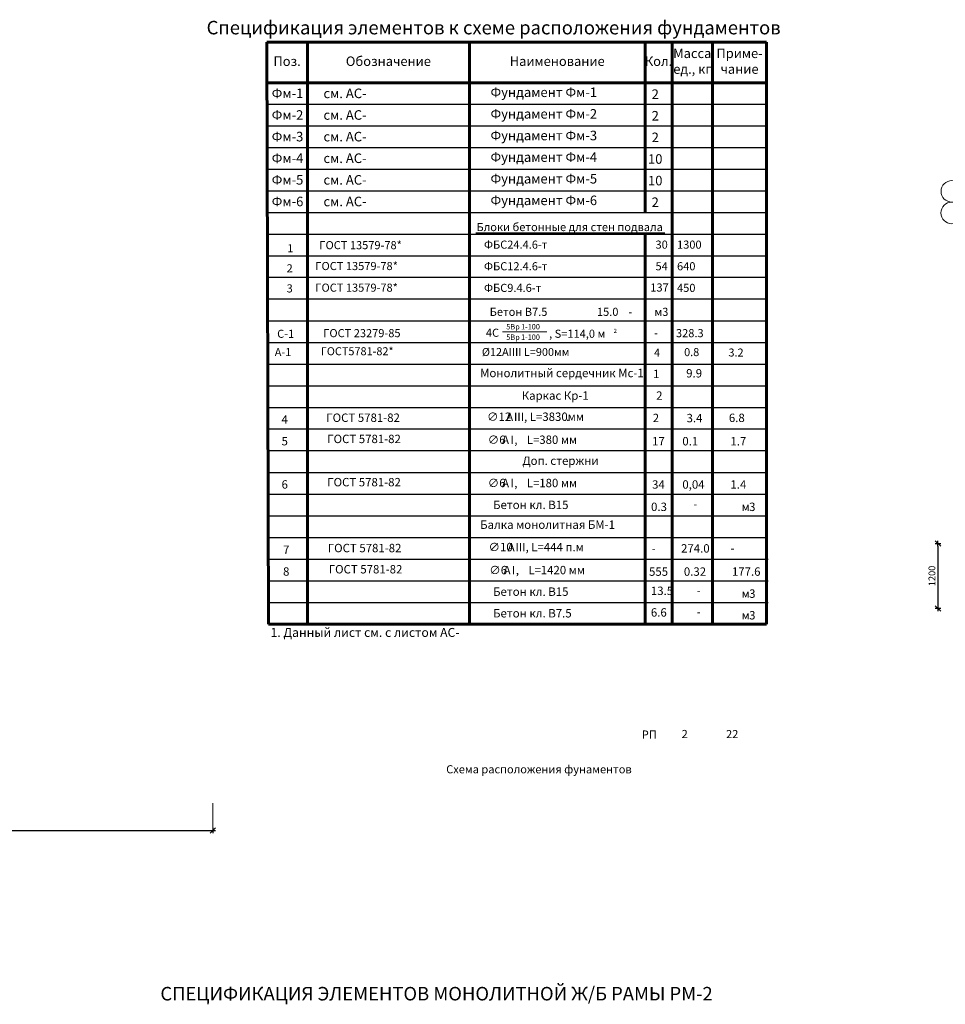
# Model space of a CAD drawing. Extents: x 564152 to 10757661, y -1679570 to 528628.
# Drawn here: x 10417052 to 10451319, y -1616417 to -1579991 of the extents above; entities that cross this region are included whole.
import ezdxf
from ezdxf.enums import TextEntityAlignment as Align

# ---------------------------------------------------------------- set-up
doc = ezdxf.new("R2010")
doc.units = 0
doc.header["$PDMODE"] = 3
doc.header["$PDSIZE"] = -10
doc.layers.get('0').update_dxf_attribs({"linetype": 'CONTINUOUS'})
doc.layers.get('DEFPOINTS').update_dxf_attribs({"linetype": 'CONTINUOUS'})
for name, color, linetype in [('1размеры', 7, 'CONTINUOUS'), ('A9-06', 1, 'CONTINUOUS'), ('STENA', 7, 'CONTINUOUS'), ('Text', 7, 'CONTINUOUS')]:
    doc.layers.add(name, color=color, linetype=linetype)
for name, color, linetype, lineweight in [('Выноски', 5, 'CONTINUOUS', 20), ('Размерные линии', 24, 'CONTINUOUS', 20), ('Текст жирный', 142, 'CONTINUOUS', 40)]:
    doc.layers.add(name, color=color, linetype=linetype, lineweight=lineweight)
doc.styles.add('21', font='isocpeui.ttf')
doc.styles.add('TXT0', font='txt', dxfattribs={"width": 0.8})
doc.dimstyles.new('PS_TICK', dxfattribs={"dimtxt": 2.5, "dimasz": 1, "dimexe": 2, "dimexo": 2, "dimgap": 1, "dimtad": 1, "dimdec": 0, "dimzin": 0, "dimdsep": 46, "dimtxsty": 'TXT0', "dimblk": 'dblk_0', "dimcen": 2, "dimdle": 1.5, "dimse1": 1, "dimse2": 1, "dimadec": 0, "dimazin": 0, "dimtfac": 1, "dimtix": 1, "dimtmove": 2, "dimatfit": 3, "dimfxl": 0, "dimtolj": 1, "dimtzin": 0, "dimarcsym": 0})

# ---------------------------------------------------------------- blocks, each defined once
blk = doc.blocks.new('dblk_0')
at = {"color": 0, "linetype": 'ByBlock'}
for p, q in [((1, 1), (-1, -1)), ((-1, 0), (1, 0)), ((0, 1), (0, -1))]:
    blk.add_line(p, q, dxfattribs=at)
blk = doc.blocks.new('*D926')
at = {"layer": 'DEFPOINTS', "color": 0, "lineweight": 20, "ltscale": 100}
for p in [(10451835, -1599365), (10451047, -1601773), (10452221, -1601773)]:
    blk.add_point(p, dxfattribs=at)
at = {"layer": 'STENA', "color": 0, "lineweight": -2, "ltscale": 100}
blk.add_line((10451047, -1599465), (10451047, -1601673), dxfattribs=at)
at = {"layer": 'STENA', "color": 0, "lineweight": -2, "ltscale": 100, "xscale": 100, "yscale": 100, "zscale": 100}
for p, rotation in [((10451047, -1599365), 90), ((10451047, -1601773), 270)]:
    blk.add_blockref('dblk_0', p, dxfattribs=dict(at, rotation=rotation))
at = {"layer": 'STENA', "color": 0, "lineweight": 20, "ltscale": 100, "insert": (10450822, -1600569), "char_height": 250, "attachment_point": 5, "rotation": 90, "style": '21'}
blk.add_mtext('\\A1;1200', dxfattribs=at)
blk = doc.blocks.new('*D951')
at = {"layer": 'DEFPOINTS', "color": 0, "lineweight": 20, "ltscale": 100}
for p in [(10382201, -1608974), (10424201, -1608974), (10424201, -1609984)]:
    blk.add_point(p, dxfattribs=at)
at = {"layer": 'STENA', "color": 0, "lineweight": -2, "ltscale": 100}
blk.add_line((10382301, -1609984), (10424101, -1609984), dxfattribs=at)
at = {"layer": 'STENA', "color": 0, "lineweight": -2, "ltscale": 100, "xscale": 100, "yscale": 100, "zscale": 100, "rotation": 180}
blk.add_blockref('dblk_0', (10382201, -1609984), dxfattribs=at)
at = {"layer": 'STENA', "color": 0, "lineweight": -2, "ltscale": 100, "xscale": 100, "yscale": 100, "zscale": 100}
blk.add_blockref('dblk_0', (10424201, -1609984), dxfattribs=at)
at = {"layer": 'STENA', "color": 0, "lineweight": 20, "ltscale": 100, "insert": (10403201, -1609759), "char_height": 250, "attachment_point": 5, "style": 'TXT0'}
blk.add_mtext('\\A1;42000', dxfattribs=at)

msp = doc.modelspace()

# ---------------------------------------------------------------- linework, layer by layer
at = {"linetype": 'ByBlock', "lineweight": 60}
for p, q in [((10426257.002, -1602354.812), (10426201.002, -1580821.812)), ((10426201.002, -1580821.812), (10444701.002, -1580821.812)), ((10427701.002, -1580821.812), (10427701.002, -1602354.812)), ((10433701.002, -1580821.812), (10433701.002, -1602354.812)), ((10440201.002, -1580821.812), (10440201.002, -1587121.812)), ((10441201.002, -1580821.812), (10441201.002, -1602354.812)), ((10442701.002, -1580821.812), (10442701.002, -1602354.812)), ((10444701.002, -1580821.812), (10444701.002, -1602354.812)), ((10426201.002, -1582321.812), (10444701.002, -1582321.812)), ((10440201.002, -1587921.812), (10440201.002, -1602354.812)), ((10426257.002, -1602354.812), (10444701.002, -1602354.812))]:
    msp.add_line(p, q, dxfattribs=at)
at = {"linetype": 'ByBlock', "lineweight": 25}
for p, q in [((10426201.002, -1583121.812), (10444701.002, -1583121.812)), ((10426201.002, -1583921.812), (10444701.002, -1583921.812)), ((10426201.002, -1584721.812), (10444701.002, -1584721.812)), ((10426201.002, -1585521.812), (10444701.002, -1585521.812)), ((10426201.002, -1586321.812), (10444701.002, -1586321.812)), ((10426201.002, -1587121.812), (10444701.002, -1587121.812)), ((10426201.002, -1587921.812), (10444701.002, -1587921.812)), ((10426201.002, -1588721.812), (10444701.002, -1588721.812)), ((10426201.002, -1589521.812), (10444701.002, -1589521.812)), ((10426201.002, -1590321.812), (10444701.002, -1590321.812)), ((10426229.002, -1591132.812), (10444729.002, -1591132.812)), ((10426229.002, -1591932.812), (10444729.002, -1591932.812)), ((10426229.002, -1592732.812), (10444729.002, -1592732.812)), ((10426229.002, -1593532.812), (10444729.002, -1593532.812)), ((10426201.002, -1594332.812), (10444701.002, -1594332.812)), ((10426201.002, -1595132.812), (10444701.002, -1595132.812)), ((10426201.002, -1595932.812), (10444701.002, -1595932.812)), ((10426229.002, -1596743.812), (10444729.002, -1596743.812)), ((10426229.002, -1597543.812), (10444729.002, -1597543.812)), ((10426229.002, -1598343.812), (10444729.002, -1598343.812)), ((10426229.002, -1598343.812), (10444729.002, -1598343.812)), ((10426229.002, -1599143.812), (10444729.002, -1599143.812)), ((10426229.002, -1599143.812), (10444729.002, -1599143.812)), ((10426257.002, -1599954.812), (10444757.002, -1599954.812)), ((10426257.002, -1600754.812), (10444757.002, -1600754.812)), ((10426257.002, -1601554.812), (10444757.002, -1601554.812))]:
    msp.add_line(p, q, dxfattribs=at)
at = {"ltscale": 0.1}
msp.add_line((10433939.749, -1587872.637), (10440929.601, -1587872.637), dxfattribs=at)
at = {"lineweight": 20, "ltscale": 100}
for centre in [(10451561.616, -1586341.777), (10451557.431, -1587140.462)]:
    msp.add_circle(centre, 400, dxfattribs=at)
at = {"layer": 'STENA', "lineweight": 20, "ltscale": 100}
msp.add_line((10424201.002, -1609983.947), (10424201.002, -1608974.314), dxfattribs=at)
at = {"layer": 'Размерные линии', "color": 0}
msp.add_line((10434927.211, -1591540.149), (10436569.042, -1591540.149), dxfattribs=at)

# ---------------------------------------------------------------- texts
at = {"linetype": 'ByBlock', "lineweight": 18, "ltscale": 200, "style": '21'}
msp.add_text('Спецификация элементов к схеме расположения фундаментов', height=500, dxfattribs=at).set_placement((10423971.693, -1580533.507))
at = {"color": 0, "ltscale": 0.008, "style": '21'}
for s, p in [('ГОСТ 13579-78*', (10428145.968, -1588481.747)), ('ФБС24.4.6-т', (10434240.884, -1588462.326)), ('30', (10440589.961, -1588462.326)), ('1300', (10441387.186, -1588462.326)), ('ГОСТ 13579-78*', (10427998.001, -1589254.189)), ('ФБС12.4.6-т', (10434240.884, -1589262.326)), ('54', (10440589.961, -1589262.326)), ('640', (10441387.186, -1589262.326)), ('ГОСТ 13579-78*', (10427998.001, -1590054.189)), ('ФБС9.4.6-т', (10434240.884, -1590062.326)), ('137', (10440396.867, -1590048.556)), ('450', (10441387.186, -1590062.326))]:
    msp.add_text(s, height=300, dxfattribs=at).set_placement(p)
at = {"linetype": 'ByBlock', "lineweight": 18, "ltscale": 130, "style": '21'}
for s, height, p in [('А-1', 295.8033, (10426495.74, -1592435.882)), ('ГОСТ5781-82*', 295.80274, (10428197.507, -1592404.164)), ('%%C12АIIII L=900мм', 295.8033, (10434161.593, -1592432.786)), ('4', 295.803, (10440534.812, -1592457.598)), ('0.8', 295.8033, (10441649.812, -1592436.598)), ('3.2', 295.8033, (10443290.812, -1592451.598))]:
    msp.add_text(s, height=height, dxfattribs=at).set_placement(p)
at = {"linetype": 'ByBlock', "lineweight": 15, "ltscale": 100, "style": '21'}
msp.add_text('1. Данный лист см. с листом АС-', height=330.884, dxfattribs=at).set_placement((10426338.811, -1602824.524))
at = {"linetype": 'ByBlock', "lineweight": 15, "ltscale": 200, "char_height": 350, "attachment_point": 5, "style": '21'}
for s, insert, width in [('Масса\\Pед., кг', (10441951.002, -1581571.812), 1500), ('Приме-\\Pчание', (10443701.002, -1581571.812), 2000), ('Поз.', (10426951.002, -1581571.812), 1500), ('Обозначение', (10430701.002, -1581571.812), 6000), ('Наименование', (10436951.002, -1581571.812), 6500), ('Кол.', (10440701.002, -1581571.812), 1000)]:
    msp.add_mtext(s, dxfattribs=dict(at, insert=insert, width=width))
at = {"layer": '1размеры', "color": 0, "linetype": 'Continuous', "ltscale": 0.1, "style": '21'}
for s, p in [('РП', (10440081.388, -1606587.147)), ('2', (10441556.786, -1606567.314)), ('22', (10443201.6, -1606568.551)), ('Схема расположения фунаментов', (10432841.319, -1607872.005))]:
    msp.add_text(s, height=300, dxfattribs=at).set_placement(p)
at = {"layer": 'A9-06', "color": 0, "linetype": 'Continuous', "lineweight": 30, "ltscale": 100, "style": '21'}
msp.add_text('СПЕЦИФИКАЦИЯ ЭЛЕМЕНТОВ МОНОЛИТНОЙ Ж/Б РАМЫ РМ-2', height=500, dxfattribs=at).set_placement((10432484.674, -1615773.939), align=Align.TOP_CENTER)
at = {"layer": 'Text', "color": 0, "ltscale": 100, "style": '21'}
for s, height, p in [('Фм-1', 353.5714, (10426967.267, -1582892.986)), ('см. АС-', 353.5714, (10429096.528, -1582892.986)), ('2', 353.571, (10440580.37, -1582921.008)), ('Фм-2', 353.5714, (10426967.267, -1583692.986)), ('см. АС-', 353.5714, (10429096.528, -1583692.986)), ('2', 353.571, (10440580.37, -1583721.008)), ('Фм-3', 353.5714, (10426967.267, -1584492.986)), ('см. АС-', 353.5714, (10429096.528, -1584492.986)), ('2', 353.571, (10440580.37, -1584521.008)), ('Фм-4', 353.5714, (10426967.267, -1585292.986)), ('см. АС-', 353.5714, (10429096.528, -1585292.986)), ('10', 353.5714, (10440580.37, -1585321.008)), ('Фм-5', 353.5714, (10426967.267, -1586092.986)), ('см. АС-', 353.5714, (10429096.528, -1586092.986)), ('10', 353.5714, (10440580.37, -1586121.008)), ('Фм-6', 353.5714, (10426967.267, -1586892.986)), ('см. АС-', 353.5714, (10429096.528, -1586892.986)), ('2', 353.571, (10440580.37, -1586921.008))]:
    msp.add_text(s, height=height, dxfattribs=at).set_placement(p, align=Align.CENTER)
for s, p in [('Фундамент Фм-1', (10434481.99, -1582851.126)), ('Фундамент Фм-2', (10434481.99, -1583651.126)), ('Фундамент Фм-3', (10434481.99, -1584451.126)), ('Фундамент Фм-4', (10434481.99, -1585251.126)), ('Фундамент Фм-5', (10434481.99, -1586051.126)), ('Фундамент Фм-6', (10434481.99, -1586851.126))]:
    msp.add_text(s, height=353.57143, dxfattribs=at).set_placement(p)
at = {"layer": 'Выноски', "color": 0, "lineweight": 20, "style": '21'}
for s, height, p in [('%%UМонолитный сердечник Мс-1', 310.45296, (10434097.463, -1593216.773)), ('9.9', 310.453, (10441725.773, -1593227.253)), (' 1', 310.453, (10440406.504, -1593250.843)), ('%%UКаркас Кр-1', 310.45296, (10435636.017, -1594051.305)), ('2', 310.453, (10440613.91, -1594051.846)), ('4', 310.453, (10426746.278, -1594932.35)), ('ГОСТ 5781-82', 310.45296, (10428401.339, -1594870.853)), ('∅12', 310.453, (10434353.993, -1594834.299)), ('А', 310.453, (10435061.214, -1594834.299)), ('III, L=3830мм', 310.45296, (10435350.5, -1594834.299)), (' 2', 310.453, (10440391.826, -1594879.721)), ('3.4', 310.453, (10441739.65, -1594883.002)), ('6.8', 310.453, (10443306.213, -1594875.489)), ('.', 310.453, (10437284.245, -1594834.299)), ('5', 310.453, (10426745.981, -1595738.763)), ('ГОСТ 5781-82', 310.45296, (10428436.879, -1595654.764)), ('∅6', 310.453, (10434380.689, -1595685.784)), ('А', 310.453, (10434908.929, -1595685.784)), ('I', 310.453, (10435219.382, -1595685.784)), ('L=', 310.453, (10435827.587, -1595685.784)), ('380 мм', 310.453, (10436286.446, -1595685.784)), ('17', 310.453, (10440463.573, -1595741.645)), ('0.1', 310.453, (10441583.464, -1595741.124)), ('1.7', 310.453, (10443362.965, -1595741.124)), (', ', 310.453, (10435361.908, -1595685.784)), ('%%UДоп. стержни', 310.45296, (10435664.017, -1596462.305)), ('ГОСТ 5781-82', 310.45296, (10428436.879, -1597254.764)), ('6', 310.453, (10426745.981, -1597338.763)), ('∅6', 310.453, (10434380.689, -1597285.784)), ('А', 310.453, (10434908.929, -1597285.784)), ('I', 310.453, (10435219.382, -1597285.784)), (', ', 310.453, (10435361.908, -1597285.784)), ('L=', 310.453, (10435827.587, -1597285.784)), ('180 мм', 310.453, (10436286.446, -1597285.784)), ('34', 310.453, (10440463.573, -1597341.645)), ('0,04', 310.453, (10441583.464, -1597341.124)), ('1.4', 310.453, (10443362.965, -1597341.124)), ('Бетон кл. В15', 310.45296, (10434576.877, -1598094.676)), ('0.3 ', 310.453, (10440425.2, -1598167.83)), ('м', 310.453, (10443777.473, -1598167.83)), ('3', 310.453, (10444055.705, -1598167.83)), ('%%UБалка монолитная БМ-1', 310.45296, (10434097.463, -1598827.773)), ('7', 310.453, (10426802.278, -1599754.35)), ('ГОСТ 5781-82', 310.45296, (10428457.339, -1599692.853)), ('∅10', 310.453, (10434409.993, -1599656.299)), ('А', 310.453, (10435117.214, -1599656.299)), ('III, L=444 п.м', 310.45296, (10435406.5, -1599656.299)), ('274.0', 310.453, (10441536.735, -1599705.002)), ('-', 310.453, (10440447.826, -1599701.721)), ('-', 310.453, (10443362.213, -1599697.489)), ('ГОСТ 5781-82', 310.45296, (10428492.879, -1600476.764)), ('∅6', 310.453, (10434436.689, -1600507.784)), ('А', 310.453, (10434964.929, -1600507.784)), ('I', 310.453, (10435275.382, -1600507.784)), ('L=', 310.453, (10435883.587, -1600507.784)), ('1420 мм', 310.453, (10436342.446, -1600507.784)), ('8', 310.453, (10426801.981, -1600560.763)), (', ', 310.453, (10435417.908, -1600507.784)), ('555', 310.453, (10440350.516, -1600563.645)), ('0.32', 310.453, (10441639.464, -1600563.124)), ('177.6', 310.453, (10443418.965, -1600563.124)), ('Бетон кл. В15', 310.45296, (10434576.877, -1601305.676)), ('13.5', 310.453, (10440418.445, -1601274.599)), ('м', 310.453, (10443777.473, -1601378.83)), ('3', 310.453, (10444055.705, -1601378.83)), ('Бетон кл. В7.5', 310.45296, (10434576.877, -1602105.676)), ('6.6', 310.453, (10440418.445, -1602074.599)), ('м', 310.453, (10443777.473, -1602178.83)), ('3', 310.453, (10444055.705, -1602178.83))]:
    msp.add_text(s, height=height, dxfattribs=at).set_placement(p)
at = {"layer": 'Размерные линии', "color": 0, "style": '21'}
for s, height, p in [('С-1', 300, (10426583.771, -1591760.61)), ('ГОСТ 23279-85', 300, (10428289.943, -1591736.629)), ('4С', 300, (10434311.524, -1591722.39)), ('5Вр', 200, (10435064.03, -1591449.029)), ('1-100', 200, (10435611.307, -1591449.029)), (', S=114,0 м', 300, (10436651.749, -1591758.332)), ('328.3', 300, (10441347.954, -1591736.629)), ('5Вр', 200, (10435064.03, -1591836.291)), ('1-100', 200, (10435611.307, -1591836.291)), ('-', 300, (10440537.079, -1591728.754)), ('-', 300, (10441993.426, -1598060.132)), ('-', 300, (10442118.534, -1601249.594)), ('-', 300, (10442118.534, -1602049.594))]:
    msp.add_text(s, height=height, dxfattribs=at).set_placement(p)
at = {"layer": 'Размерные линии', "color": 0, "ltscale": 100, "style": '21'}
msp.add_text('2', height=150, dxfattribs=at).set_placement((10439043.36, -1591575.823))
at = {"layer": 'Текст жирный', "color": 0, "lineweight": 25, "ltscale": 50, "style": '21'}
for s, p in [('Блоки бетонные для стен подвала', (10433964.141, -1587812.126)), ('1', (10426959.747, -1588596.154)), ('2', (10426934.125, -1589338.682)), ('3', (10426934.125, -1590081.21)), ('Бетон В7.5                    15.0    -         м3', (10434452.377, -1590948.364))]:
    msp.add_text(s, height=300, dxfattribs=at).set_placement(p)

# ---------------------------------------------------------------- dimensions: what is measured, and where the dimension line sits
at = {"layer": 'STENA', "lineweight": 20, "ltscale": 100}
dim = msp.add_linear_dim(base=(10451046.582, -1601772.736), p1=(10451834.587, -1599365.355), p2=(10452220.855, -1601772.736), angle=90, text='1200', dimstyle='PS_TICK', override={"dimscale": 100, "dimtxsty": '21', "dimfxl": 2}, dxfattribs=at)
dim.commit()
dim.dimension.update_dxf_attribs({"geometry": '*D926', "text_midpoint": (10450821.582, -1600569.045)})
dim = msp.add_linear_dim(base=(10424201.002, -1609983.947), p1=(10382201.002, -1608974.314), p2=(10424201.002, -1608974.314), dimstyle='PS_TICK', override={"dimscale": 100, "dimfxl": 2}, dxfattribs=at)
dim.commit()
dim.dimension.update_dxf_attribs({"geometry": '*D951', "text_midpoint": (10403201.002, -1609758.947)})

doc.saveas('drawing.dxf')
